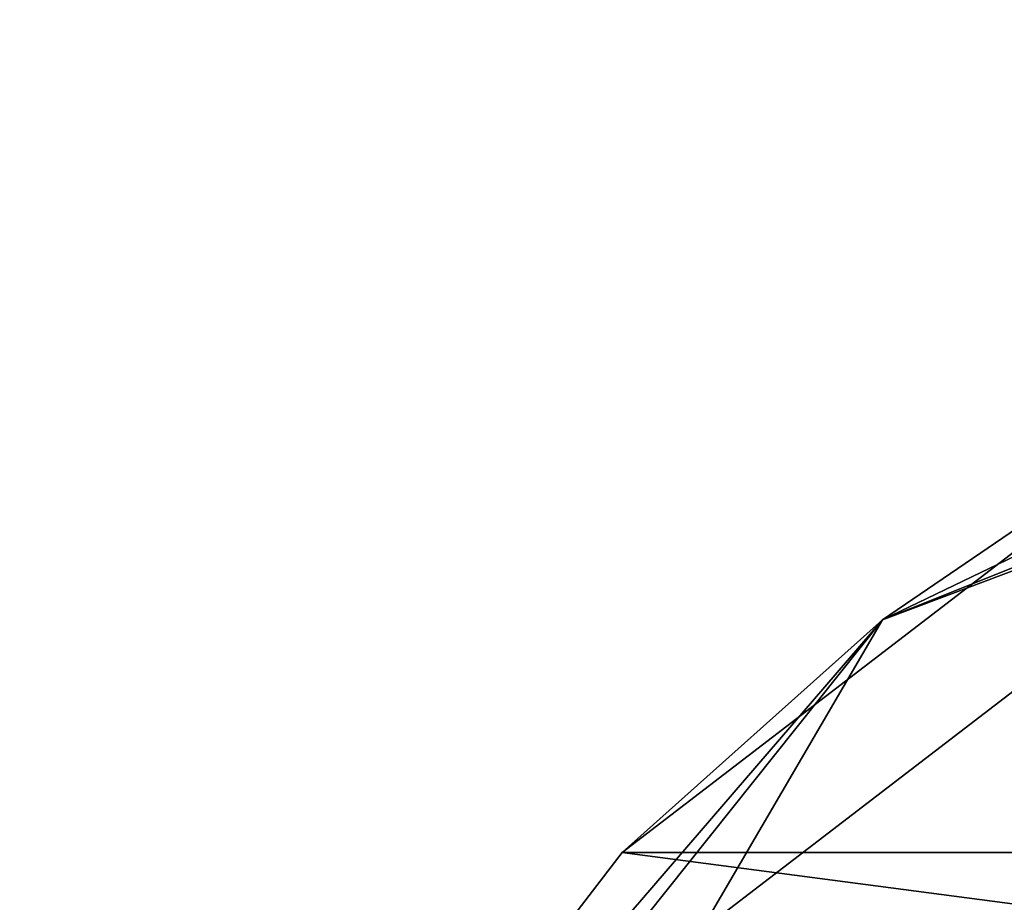
# Model space of a CAD drawing. Units: millimetres. Extents: x -149 to 149, y -43 to 39.
# Drawn here: x -107 to -95, y 24 to 34 of the extents above; entities that cross this region are included whole.
import ezdxf

# ---------------------------------------------------------------- set-up
doc = ezdxf.new("R2010")
doc.units = ezdxf.units.MM
doc.header["$LTSCALE"] = 65.185185
for name, color, linetype in [('608', 7, 'CONTINUOUS'), ('609', 7, 'CONTINUOUS'), ('610', 7, 'CONTINUOUS'), ('611', 7, 'CONTINUOUS')]:
    doc.layers.add(name, color=color, linetype=linetype)

msp = doc.modelspace()

# ---------------------------------------------------------------- linework, layer by layer
at = {"layer": '608', "linetype": 'Continuous'}
for points in [[(-92.497, 30.312, -86.2), (-50.249, 24.746, -86.2), (-99.751, 24.746, -86.2), (-92.497, 30.312, -86.2)], [(-99.751, 24.746, -86.2), (-44.691, 17.503, -86.2), (-105.309, 17.503, -86.2), (-99.751, 24.746, -86.2)], [(-50.249, 24.746, -86.2), (-44.691, 17.503, -86.2), (-99.751, 24.746, -86.2), (-50.249, 24.746, -86.2)]]:
    msp.add_3dface(points, dxfattribs=at)
at = {"layer": '609', "linetype": 'Continuous'}
for points in [[(-82.788, 34.122, -70.892), (-92.497, 30.312, -86.2), (-96.822, 27.364, -70.892), (-82.788, 34.122, -70.892)], [(-92.497, 30.312, -86.2), (-99.751, 24.746, -86.2), (-96.822, 27.364, -70.892), (-92.497, 30.312, -86.2)], [(-96.822, 27.364, -70.892), (-105.309, 17.503, -86.2), (-106.534, 15.186, -70.892), (-96.822, 27.364, -70.892)], [(-99.751, 24.746, -86.2), (-105.309, 17.503, -86.2), (-96.822, 27.364, -70.892), (-99.751, 24.746, -86.2)]]:
    msp.add_3dface(points, dxfattribs=at)
at = {"layer": '610', "linetype": 'Continuous'}
for points in [[(-82.788, 34.122, -70.892), (-96.822, 27.364, -70.892), (-83.735, 32.6, -68.211), (-82.788, 34.122, -70.892)], [(-83.735, 32.6, -68.211), (-96.822, 27.364, -70.892), (-91.875, 29.228, -68.211), (-83.735, 32.6, -68.211)], [(-91.875, 29.228, -68.211), (-96.822, 27.364, -70.892), (-98.865, 23.865, -68.211), (-91.875, 29.228, -68.211)], [(-96.822, 27.364, -70.892), (-106.534, 15.186, -70.892), (-98.865, 23.865, -68.211), (-96.822, 27.364, -70.892)]]:
    msp.add_3dface(points, dxfattribs=at)
at = {"layer": '611', "linetype": 'Continuous'}
msp.add_3dface([(-84.332, 16.164, -55.553), (-91.875, 29.228, -68.211), (-98.865, 23.865, -68.211), (-84.332, 16.164, -55.553)], dxfattribs=at)

doc.saveas('drawing.dxf')
